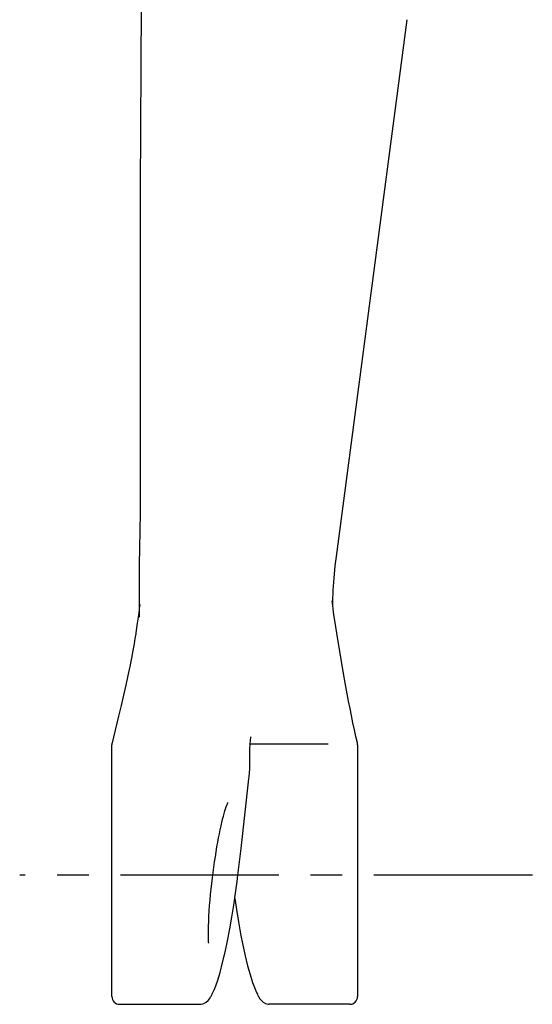
# Model space of a CAD drawing. Units: millimetres. Extents: x 0 to 297, y 0 to 210.
# Drawn here: x 183 to 203, y 79 to 117 of the extents above; entities that cross this region are included whole.
import ezdxf

# ---------------------------------------------------------------- set-up
doc = ezdxf.new("R2010")
doc.units = ezdxf.units.MM
doc.header["$LTSCALE"] = 16.335
doc.linetypes.add('CENTER', pattern=[0.6, 0.375, -0.075, 0.075, -0.075])
doc.layers.get('0').update_dxf_attribs({"linetype": 'CONTINUOUS'})
doc.layers.add('02___PRT_ALL_AXES', color=7, linetype='CONTINUOUS')
doc.layers.add('RUNDUNGEN', color=7, linetype='CONTINUOUS')

msp = doc.modelspace()

# ---------------------------------------------------------------- linework, layer by layer
at = {"color": 7, "linetype": 'CONTINUOUS'}
for p, q in [((187.489, 94.011), (187.444, 93.694)), ((187.515, 94.208), (187.489, 94.011)), ((187.521, 94.253), (187.516, 94.208)), ((195.032, 94.116), (195.011, 94.267)), ((187.444, 93.694), (187.388, 93.318)), ((195.447, 91.615), (195.188, 93.139)), ((186.761, 78.98), (189.895, 78.98)), ((195.661, 78.98), (192.528, 78.98))]:
    msp.add_line(p, q, dxfattribs=at)
for points in [[(187.536, 94.376), (187.539, 94.406), (187.539, 94.412), (187.537, 94.389), (187.531, 94.338), (187.522, 94.263)], [(195.011, 94.267), (194.998, 94.368), (194.986, 94.474), (194.978, 94.541), (194.977, 94.558)], [(195.188, 93.139), (195.091, 93.727), (195.059, 93.935), (195.032, 94.116)], [(187.388, 93.314), (187.383, 93.282), (187.355, 93.109), (187.318, 92.892), (187.272, 92.637)], [(187.272, 92.637), (187.217, 92.346), (187.153, 92.025), (187.081, 91.676), (187, 91.305), (186.913, 90.915), (186.82, 90.514), (186.723, 90.106)], [(195.953, 89.074), (195.897, 89.32), (195.838, 89.584), (195.781, 89.853), (195.725, 90.126), (195.669, 90.402), (195.615, 90.682), (195.562, 90.963), (195.511, 91.245), (195.461, 91.531), (195.448, 91.609)], [(186.723, 90.106), (186.526, 89.301), (186.47, 89.076)]]:
    msp.add_lwpolyline(points, dxfattribs=at)
at = {"layer": '02___PRT_ALL_AXES', "color": 7, "linetype": 'CENTER'}
msp.add_line((202.717, 83.96), (182.897, 83.96), dxfattribs=at)
at = {"layer": 'RUNDUNGEN', "color": 7, "linetype": 'CONTINUOUS'}
for p, q in [((195.142, 96.269), (197.872, 116.997)), ((187.55, 103.58), (187.551, 99.299)), ((187.551, 99.299), (187.551, 98.218)), ((187.551, 98.218), (187.549, 97.895)), ((187.549, 97.895), (187.541, 97.313)), ((187.541, 97.313), (187.528, 96.54)), ((195, 94.351), (195.002, 94.537)), ((187.516, 94.208), (187.515, 94.208)), ((187.521, 94.257), (187.521, 94.176)), ((195.1, 93.674), (195.1, 93.673)), ((195.447, 91.615), (195.448, 91.609)), ((186.461, 79.28), (186.461, 89.003)), ((186.47, 89.076), (186.47, 89.076)), ((191.809, 89.04), (194.824, 89.04)), ((195.953, 89.074), (195.953, 89.073)), ((195.961, 89.005), (195.961, 79.28)), ((191.456, 84.994), (191.762, 87.682)), ((191.334, 83.964), (191.456, 84.994)), ((190.195, 81.495), (190.193, 81.652)), ((190.196, 81.47), (190.195, 81.495)), ((190.195, 81.495), (190.195, 81.495)), ((190.839, 80.999), (190.931, 81.435)), ((190.367, 79.43), (190.436, 79.586)), ((191.995, 79.565), (192.056, 79.43)), ((190.358, 79.412), (190.368, 79.432)), ((189.894, 78.98), (189.894, 78.98)), ((192.51, 78.98), (192.529, 78.98)), ((192.529, 78.98), (192.528, 78.98))]:
    msp.add_line(p, q, dxfattribs=at)
for points in [[(188.062, 146.255), (187.9, 139.18), (187.767, 131.936), (187.666, 124.732), (187.598, 117.567), (187.56, 110.441), (187.55, 103.58)], [(187.528, 96.54), (187.523, 96.019), (187.52, 95.517), (187.521, 94.257)], [(195.002, 94.537), (195.02, 94.976), (195.052, 95.434), (195.098, 95.909), (195.142, 96.269)], [(187.521, 94.176), (187.519, 93.971), (187.518, 93.932)], [(191.791, 88.168), (191.791, 88.568), (191.792, 88.681), (191.795, 88.788), (191.799, 88.889), (191.804, 88.981), (191.81, 89.064), (191.817, 89.137), (191.825, 89.199), (191.832, 89.251), (191.838, 89.289), (191.844, 89.313)], [(191.762, 87.682), (191.771, 87.763), (191.783, 87.919), (191.79, 88.076), (191.791, 88.168)], [(190.883, 86.607), (190.906, 86.67), (190.928, 86.723), (190.945, 86.762), (190.951, 86.775)], [(190.3, 83.432), (190.324, 83.647), (190.349, 83.86), (190.375, 84.071), (190.403, 84.278), (190.432, 84.481), (190.462, 84.678), (190.493, 84.87), (190.524, 85.056), (190.555, 85.234), (190.587, 85.404), (190.619, 85.567), (190.651, 85.721), (190.682, 85.866), (190.714, 86.001), (190.744, 86.128), (190.774, 86.244), (190.803, 86.35), (190.831, 86.446), (190.858, 86.532), (190.883, 86.607)], [(190.931, 81.435), (191.018, 81.888), (191.099, 82.35), (191.174, 82.814), (191.242, 83.274), (191.303, 83.725), (191.334, 83.964)], [(190.193, 81.652), (190.194, 81.819), (190.198, 81.998), (190.204, 82.186), (190.214, 82.382), (190.227, 82.585), (190.242, 82.793), (190.259, 83.004), (190.279, 83.218), (190.3, 83.432)], [(191.211, 83.065), (191.275, 82.643), (191.356, 82.161), (191.44, 81.698), (191.528, 81.259), (191.618, 80.847), (191.71, 80.468), (191.804, 80.125), (191.899, 79.823), (191.995, 79.565)], [(190.206, 81.344), (190.207, 81.34), (190.206, 81.348), (190.203, 81.366), (190.201, 81.392), (190.198, 81.427), (190.196, 81.47)], [(190.436, 79.586), (190.541, 79.875), (190.643, 80.211), (190.742, 80.588), (190.839, 80.999)], [(189.894, 78.98), (189.912, 78.98), (190.019, 79.005), (190.111, 79.058), (190.179, 79.121)], [(190.179, 79.121), (190.237, 79.195), (190.29, 79.282), (190.307, 79.312)], [(190.306, 79.31), (190.314, 79.326), (190.336, 79.368), (190.358, 79.412)], [(192.055, 79.432), (192.064, 79.412), (192.086, 79.368), (192.108, 79.326), (192.116, 79.31)], [(192.116, 79.312), (192.132, 79.282), (192.186, 79.195)], [(192.186, 79.195), (192.244, 79.121), (192.312, 79.058)], [(192.312, 79.058), (192.403, 79.005), (192.51, 78.98)]]:
    msp.add_lwpolyline(points, dxfattribs=at)
for centre, start, end in [((186.761, 89.003), 165.9842, 180), ((195.661, 89.005), 0.0002, 13.1151), ((186.761, 79.28), 180, 270), ((195.661, 79.28), 270, 360)]:
    msp.add_arc(centre, 0.3, start, end, dxfattribs=at)

doc.saveas('drawing.dxf')
